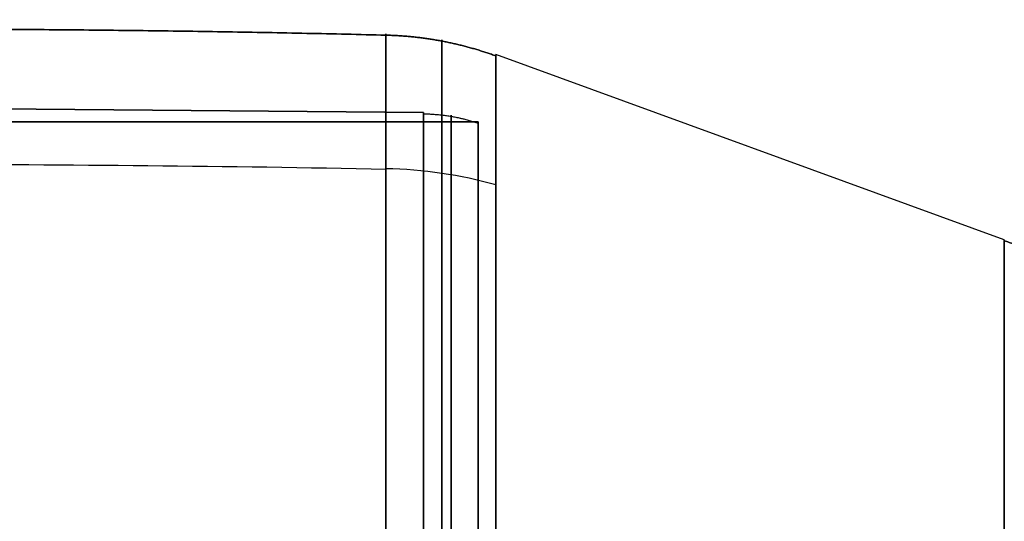
# Model space of a CAD drawing. Units: millimetres. Extents: x -349 to 349, y -47 to 1308.
# Drawn here: x -180 to -152, y 349 to 364 of the extents above; entities that cross this region are included whole.
import ezdxf

# ---------------------------------------------------------------- set-up
doc = ezdxf.new("R2010")
doc.units = ezdxf.units.MM
doc.header["$MEASUREMENT"] = 0
doc.layers.add('Predefinito', color=7, linetype='Continuous', true_color=0x000000)

# ---------------------------------------------------------------- blocks, each defined once
blk = doc.blocks.new('990')
at = {"layer": 'Predefinito'}
for p, q in [((151.798, 32.103, -85), (166.471, 37.443, -85)), ((192.875, 35.981, -85), (168.555, 35.769, -85)), ((168.555, 35.769, -85), (192.875, 35.981, -85)), ((166.982, 35.5, -85), (195.004, 35.5, -85)), ((195.004, 35.5, -85), (166.982, 35.5, -85))]:
    blk.add_line(p, q, dxfattribs=at)
at = {"layer": 'Predefinito', "extrusion": (1, -4.89045e-15, 3.88923e-15)}
blk.add_arc((20.5, -85, 168.032), 17.372, 279.0811, 3.9304, dxfattribs=at)
at = {"layer": 'Predefinito', "extrusion": (1, 8.42079e-15, -5.03483e-15)}
blk.add_arc((20.5, -85, 166.471), 16.943, 279.6752, 3.9304, dxfattribs=at)
at = {"layer": 'Predefinito', "extrusion": (1, 1.84323e-15, 1.40681e-16)}
blk.add_arc((20.5, -85, 166.471), 16.943, 279.6752, 3.9304, dxfattribs=at)
at = {"layer": 'Predefinito', "extrusion": (1, -2.50437e-15, 6.47886e-16)}
blk.add_arc((20.5, -85, 168.032), 17.372, 3.9304, 183.9304, dxfattribs=at)
at = {"layer": 'Predefinito', "extrusion": (1, 8.63658e-16, -7.5261e-16)}
blk.add_arc((20.5, -85, 169.642), 17.543, 3.9304, 183.9304, dxfattribs=at)
at = {"layer": 'Predefinito', "extrusion": (1, 0, 0)}
for centre, radius, end in [((20.5, -85, 166.471), 16.943, 90), ((20.5, -85, 166.982), 15, 180)]:
    blk.add_arc(centre, radius, 3.9304, end, dxfattribs=at)
at = {"layer": 'Predefinito', "extrusion": (1, -4.85669e-15, 2.47817e-15)}
blk.add_arc((20.5, -85, 167.758), 15.197, 183.9304, 3.9304, dxfattribs=at)
at = {"layer": 'Predefinito', "extrusion": (-2.00526e-14, -0.068545, 0.997648)}
blk.add_arc((168.599, 24.894, -86.205), 5, 90.5, 108.8701, dxfattribs=at)
at = {"layer": 'Predefinito', "extrusion": (1, 8.68786e-16, 9.96976e-16)}
blk.add_arc((20.5, -85, 167.758), 15.197, 3.9304, 183.9304, dxfattribs=at)
at = {"layer": 'Predefinito', "extrusion": (1, 1.48614e-12, -5.76332e-14)}
blk.add_arc((20.5, -85, 168.555), 15.269, 0, 3.9304, dxfattribs=at)
at = {"layer": 'Predefinito', "extrusion": (1, -8.45668e-15, 2.04779e-15)}
blk.add_arc((20.5, -85, 168.555), 15.269, 183.9304, 360, dxfattribs=at)
at = {"layer": 'Predefinito', "extrusion": (1, -9.38631e-15, 1.98392e-15)}
blk.add_arc((20.5, -85, 168.555), 15.269, 3.9304, 180, dxfattribs=at)
at = {"layer": 'Predefinito', "extrusion": (1, -3.02684e-15, 6.74288e-15)}
blk.add_arc((20.5, -85, 168.555), 15.269, 3.9304, 180, dxfattribs=at)
at = {"layer": 'Predefinito', "extrusion": (1, 3.2205e-12, 1.10504e-13)}
blk.add_arc((20.5, -85, 166.982), 15, 0, 3.9304, dxfattribs=at)
at = {"layer": 'Predefinito', "extrusion": (1, -2.94639e-15, 2.93969e-15)}
blk.add_arc((20.5, -85, 166.982), 15, 183.9304, 0, dxfattribs=at)
at = {"layer": 'Predefinito', "extrusion": (1, -8.81413e-16, -1.95534e-15)}
blk.add_arc((20.5, -85, 166.982), 15, 183.9304, 0, dxfattribs=at)
at = {"layer": 'Predefinito', "extrusion": (1, -8.05615e-13, 1.52646e-27)}
blk.add_arc((20.5, -85, 166.982), 15, 360, 3.9304, dxfattribs=at)
at = {"layer": 'Predefinito', "extrusion": (1, -1.01322e-15, 1.88588e-15)}
blk.add_arc((20.5, -85, 166.982), 15, 3.9304, 180, dxfattribs=at)
at = {"layer": 'Predefinito', "extrusion": (-1.32618e-14, 0.627465, 0.778645)}
blk.add_arc((-169.891, -76.843, -53.322), 10, 271.4304, 290, dxfattribs=at)
at = {"layer": 'Predefinito', "extrusion": (-2.01245e-15, 0.628666, 0.777676)}
blk.add_arc((-183.484, 467.444, -53.215), 554.539, 268.59121, 271.43036, dxfattribs=at)
at = {"layer": 'Predefinito', "extrusion": (1, -5.69327e-17, 5.31553e-17)}
blk.add_arc((20.5, -85, 151.798), 11.603, 270, 3.9304, dxfattribs=at)
at = {"layer": 'Predefinito', "extrusion": (1, -5.69327e-17, -6.09786e-17)}
blk.add_arc((20.5, -85, 151.798), 11.603, 3.9304, 90, dxfattribs=at)
at = {"layer": 'Predefinito'}
for points, weights in [([(197.081, 38.008, -83.797), (187.935, 38.232, -83.782), (178.787, 38.23, -83.782), (169.642, 38.002, -83.797)], [0.999986635543, 0.999787026935, 0.999791481754, 0.999999999998]), ([(169.642, 38.002, -83.797), (178.787, 38.23, -83.782), (187.935, 38.232, -83.782), (197.081, 38.008, -83.797)], [1, 0.999792620579, 0.999789304926, 0.99999005304]), ([(169.642, 38.002, -83.797), (168.557, 37.975, -83.799), (167.491, 37.774, -83.813), (166.471, 37.404, -83.839)], [1, 0.991265667435, 0.991265665352, 0.999999993753]), ([(166.471, 37.404, -83.839), (167.491, 37.774, -83.813), (168.557, 37.975, -83.799), (169.642, 38.002, -83.797)], [0.999999993753, 0.991265667435, 0.991265667435, 0.999999993753]), ([(169.642, 38.002, -83.797), (169.642, 38.659, -93.358), (169.642, 32.682, -100.857), (169.642, 23.2, -102.334)], [1, 0.823697856652, 0.822543795212, 0.996537815679]), ([(169.642, 23.2, -102.334), (169.642, 32.685, -100.857), (169.642, 38.659, -93.356), (169.642, 38.002, -83.797)], [0.995340872739, 0.821850237043, 0.823403279464, 1]), ([(169.642, 38.002, -83.797), (169.642, 35.597, -48.793), (169.642, 0.593, -51.198), (169.642, 2.998, -86.203)], [0.999999523163, 0.333333333333, 0.333333492279, 1]), ([(166.471, 37.404, -83.839), (166.471, 36.852, -75.814), (166.471, 31.16, -68.057), (166.471, 20.5, -68.057)], [0.999999769762, 0.678104266869, 0.511633907719, 0.500588692314]), ([(168.555, 35.733, -83.953), (168.019, 35.728, -83.954), (167.49, 35.638, -83.96), (166.982, 35.465, -83.972)], [0.999999993886, 0.991451996924, 0.991451998962, 1]), ([(168.555, 35.733, -83.953), (168.555, 35.756, -84.298), (168.555, 35.769, -84.647), (168.555, 35.769, -85)], [0.999999984181, 0.977883657604, 0.956501028903, 0.935852098076]), ([(168.555, 35.769, -85), (168.555, 35.769, -114.459), (168.555, 7.165, -113.668), (168.555, 5.267, -86.047)], [0.935852098076, 0.334067175035, 0.355449655337, 0.999999538982]), ([(151.798, 32.076, -84.205), (150.699, 31.677, -84.232), (149.548, 31.474, -84.246), (148.378, 31.474, -84.246)], [1, 0.989871837756, 0.989871835341, 0.999999992756]), ([(148.378, 31.474, -84.246), (149.548, 31.474, -84.246), (150.699, 31.677, -84.232), (151.798, 32.076, -84.205)], [0.999999992756, 0.989871835341, 0.989871837756, 1]), ([(151.798, 20.5, -96.603), (151.798, 28.685, -96.603), (151.798, 32.494, -90.296), (151.798, 32.076, -84.205)], [0.500588684414, 0.488758628123, 0.655228984452, 0.999999753401]), ([(151.798, 32.076, -84.205), (151.798, 31.698, -78.71), (151.798, 27.8, -73.397), (151.798, 20.5, -73.397)], [0.999999769762, 0.678104190123, 0.51163382834, 0.500588684414])]:
    blk.add_rational_spline(points, weights, degree=3, dxfattribs=at)
blk = doc.blocks.new('IT1 Eco')
at = {"layer": 'Predefinito', "extrusion": (4.23757e-17, 5.55112e-17, -1), "rotation": 360}
blk.add_blockref('990', (0, 325.249), dxfattribs=at)

msp = doc.modelspace()

# ---------------------------------------------------------------- block references
at = {"layer": 'Predefinito'}
msp.add_blockref('IT1 Eco', (0, 0), dxfattribs=at)

doc.saveas('drawing.dxf')
